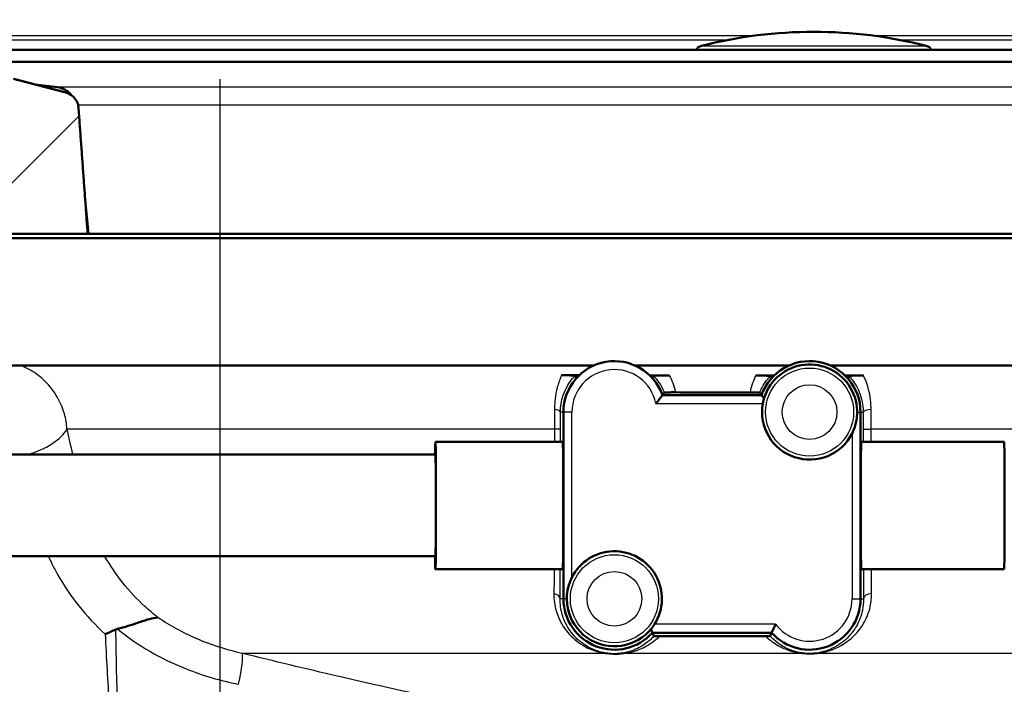
# Model space of a CAD drawing. Units: millimetres. Extents: x 0 to 2100, y 0 to 3886.
# Drawn here: x 1186 to 1244, y 1516 to 1555 of the extents above; entities that cross this region are included whole.
import ezdxf

# ---------------------------------------------------------------- set-up
doc = ezdxf.new("R2010")
doc.units = ezdxf.units.MM
doc.header["$LTSCALE"] = 10
doc.linetypes.add('CHAIN', pattern=[0.3543, 0.2362, -0.0295, 0.0591, -0.0295])
doc.linetypes.add('DASH_DOT', pattern=[0.182, 0.1181, -0.0295, 0.0049, -0.0295])
for name, color, linetype, lineweight in [('Centerline(ISO)', 7, 'DASH_DOT', 25), ('Dimensions(ISO)', 7, 'Continuous', 25), ('Hatch', 7, 'Continuous', 9), ('Visible Edges(ISO)', 7, 'Continuous', 50), ('Visible Tangent Edges(ISO)', 7, 'Continuous', 25)]:
    doc.layers.add(name, color=color, linetype=linetype, lineweight=lineweight)
doc.styles.add('Text_3.5mm', font='arial.ttf', dxfattribs={"width": 0.9})
doc.dimstyles.new('KS-STANDARD', dxfattribs={"dimscale": 10, "dimtxt": 3.5, "dimasz": 2.5, "dimexe": 3.175, "dimexo": 0, "dimgap": 0.8, "dimtad": 1, "dimdec": 1, "dimrnd": 1e-08, "dimtxsty": 'Text_3.5mm', "dimcen": 0.09, "dimdle": 10, "dimclrd": 7, "dimclre": 7, "dimclrt": 7, "dimadec": 0, "dimazin": 2, "dimtfac": 0.714286, "dimtdec": 4, "dimtmove": 0, "dimatfit": 3, "dimfxl": 1, "dimtolj": 1, "dimlwd": 25, "dimlwe": 25, "dimarcsym": 0})

# ---------------------------------------------------------------- blocks, each defined once
blk = doc.blocks.new('*D11')
at = {"layer": 'Defpoints', "color": 0, "linetype": 'Continuous', "transparency": 16777216}
for p in [(1008.208, 1554.175), (1198.208, 1413.202), (1008.208, 1389.043)]:
    blk.add_point(p, dxfattribs=at)
at = {"layer": 'Dimensions(ISO)', "color": 7, "linetype": 'Continuous', "lineweight": 25, "transparency": 16777216}
for p, q in [((1008.208, 1554.175), (1008.208, 1357.293)), ((1173.208, 1389.043), (1033.208, 1389.043))]:
    blk.add_line(p, q, dxfattribs=at)
at = {"layer": 'Dimensions(ISO)', "color": 7, "linetype": 'Continuous', "transparency": 16777216}
for points in [[(1033.208, 1393.21), (1033.208, 1384.877), (1008.208, 1389.043)], [(1173.208, 1393.21), (1173.208, 1384.877), (1198.208, 1389.043)]]:
    blk.add_solid(points, dxfattribs=at)
at = {"layer": 'Dimensions(ISO)', "color": 7, "linetype": 'Continuous', "lineweight": 25, "transparency": 16777216, "insert": (1069.946, 1414.913), "char_height": 35, "attachment_point": 4, "style": 'Text_3.5mm'}
blk.add_mtext('\\A1;190', dxfattribs=at)

msp = doc.modelspace()

# ---------------------------------------------------------------- hatches: boundary and pattern name
at = {"layer": 'Hatch'}
h = msp.add_hatch(dxfattribs=at)
h.set_pattern_fill('ANSI31', color=256, scale=254, style=0)
h.set_pattern_definition([(45, (0, 0), (-22.45064, 22.45064), [])])
edge = h.paths.add_edge_path()
edge.add_line((1123.752, 1692.31), (1123.68, 1692.303))
edge.add_spline(control_points=[(1123.68, 1692.303), (1123.669, 1692.302), (1123.656, 1692.305), (1123.633, 1692.313), (1123.62, 1692.322), (1123.6, 1692.343), (1123.589, 1692.358), (1123.575, 1692.389), (1123.57, 1692.411), (1123.569, 1692.429)], knot_values=[0, 0, 0, 0, 0.003359, 0.003359, 0.007286, 0.007286, 0.011996, 0.011996, 0.017457, 0.017457, 0.017457, 0.017457], degree=3, periodic=0)
edge.add_line((1123.569, 1692.429), (1123.266, 1695.887))
edge.add_line((1123.266, 1695.887), (1117.459, 1695.379))
edge.add_line((1117.459, 1695.379), (1128.461, 1569.621))
edge.add_spline(control_points=[(1128.461, 1569.621), (1128.701, 1566.887), (1129.394, 1564.194), (1131.617, 1559.167), (1133.148, 1556.845), (1137.43, 1552.21), (1140.166, 1550.378), (1145.868, 1547.709), (1149.052, 1546.996), (1152.059, 1546.837)], knot_values=[-2.827978, -2.827978, -2.827978, -2.827978, -2.246982, -2.246982, -1.664173, -1.664173, -0.904192, -0.904192, -0.001121, -0.001121, -0.001121, -0.001121], degree=3, periodic=0)
edge.add_spline(control_points=[(1152.059, 1546.837), (1159.611, 1546.446), (1165.904, 1546.121)], knot_values=[1.699186, 1.699186, 1.699186, 2.246253, 2.246253, 2.246253], weights=[2.27657, 2.473047, 2.663712], degree=2, periodic=0)
edge.add_spline(control_points=[(1165.904, 1546.121), (1166.143, 1546.109), (1166.391, 1546.079), (1166.723, 1546.014), (1166.81, 1545.994), (1166.896, 1545.972)], knot_values=[0.772519, 0.772519, 0.772519, 0.772519, 0.841106, 0.841106, 0.865636, 0.865636, 0.865636, 0.865636], degree=3, periodic=0)
edge.add_spline(control_points=[(1166.896, 1545.972), (1172.05, 1544.677), (1176.485, 1543.569)], knot_values=[0, 0, 0, 0.988536, 0.988536, 0.988536], weights=[1, 1.002938, 1], degree=2, periodic=0)
edge.add_spline(control_points=[(1176.485, 1543.569), (1176.733, 1543.507), (1176.973, 1543.427), (1177.483, 1543.219), (1177.789, 1543.061), (1178.362, 1542.684), (1178.629, 1542.465), (1178.876, 1542.222), (1178.899, 1542.199), (1178.922, 1542.175)], knot_values=[0.867498, 0.867498, 0.867498, 0.867498, 0.938282, 0.938282, 1.032634, 1.032634, 1.126985, 1.126985, 1.136673, 1.136673, 1.136673, 1.136673], degree=3, periodic=0)
edge.add_line((1178.922, 1542.175), (1190.43, 1542.175))
edge.add_line((1190.43, 1542.175), (1189.89, 1549.614))
edge.add_spline(control_points=[(1189.89, 1549.614), (1189.882, 1549.719), (1189.854, 1549.831), (1189.767, 1550.037), (1189.682, 1550.16), (1189.503, 1550.335), (1189.375, 1550.419), (1189.215, 1550.483), (1189.17, 1550.498), (1189.123, 1550.51)], knot_values=[0.308327, 0.308327, 0.308327, 0.308327, 0.338136, 0.338136, 0.37543, 0.37543, 0.413563, 0.413563, 0.426974, 0.426974, 0.426974, 0.426974], degree=3, periodic=0)
edge.add_spline(control_points=[(1189.123, 1550.51), (1187.64, 1550.894), (1186.06, 1551.304)], knot_values=[0, 0, 0, 0.343684, 0.343684, 0.343684], weights=[1, 1.001884, 1.002714], degree=2, periodic=0)
edge.add_spline(control_points=[(1186.06, 1551.304), (1182.076, 1551.766), (1177.401, 1552.312)], knot_values=[0.462331, 0.462331, 0.462331, 1.297961, 1.297961, 1.297961], weights=[1.003735, 1.005243, 1], degree=2, periodic=0)
edge.add_line((1177.401, 1552.312), (1177.486, 1553.007))
edge.add_line((1177.486, 1553.007), (1179.526, 1553.007))
edge.add_spline(control_points=[(1179.526, 1553.007), (1178.405, 1553.3), (1177.239, 1553.606)], knot_values=[1.012552, 1.012552, 1.012552, 1.228076, 1.228076, 1.228076], weights=[1.001948, 1.001182, 1], degree=2, periodic=0)
edge.add_spline(control_points=[(1177.239, 1553.606), (1177.194, 1553.618), (1177.15, 1553.633), (1176.994, 1553.696), (1176.87, 1553.777), (1176.781, 1553.865)], knot_values=[0.4745, 0.4745, 0.4745, 0.4745, 0.487567, 0.487567, 0.524819, 0.524819, 0.524819, 0.524819], degree=3, periodic=0)
edge.add_spline(control_points=[(1176.781, 1553.865), (1176.004, 1554.625), (1175.206, 1555.406)], knot_values=[0, 0, 0, 0.220407, 0.220407, 0.220407], weights=[1, 1.000091, 1], degree=2, periodic=0)
edge.add_spline(control_points=[(1175.206, 1555.406), (1175.117, 1555.493), (1174.994, 1555.573), (1174.78, 1555.661), (1174.656, 1555.689), (1174.543, 1555.695)], knot_values=[0.370116, 0.370116, 0.370116, 0.370116, 0.40701, 0.40701, 0.439518, 0.439518, 0.439518, 0.439518], degree=3, periodic=0)
edge.add_spline(control_points=[(1174.543, 1555.695), (1170.792, 1555.888), (1160.337, 1556.427), (1152.89, 1556.813)], knot_values=[37.546732, 37.546732, 37.546732, 37.971743, 38.519212, 38.519212, 38.519212], weights=[2.967324, 2.822969, 2.484611, 2.288288], degree=2, periodic=0)
edge.add_spline(control_points=[(1152.89, 1556.813), (1150.7, 1556.928), (1148.528, 1557.406), (1144.448, 1559.04), (1142.548, 1560.198), (1138.721, 1563.489), (1137.179, 1565.625), (1134.883, 1570.109), (1134.223, 1572.635), (1134.012, 1575.036)], knot_values=[-2.261609, -2.261609, -2.261609, -2.261609, -1.797164, -1.797164, -1.330947, -1.330947, -0.723172, -0.723172, -0.000453, -0.000453, -0.000453, -0.000453], degree=3, periodic=0)
edge.add_line((1134.012, 1575.036), (1123.752, 1692.31))

# ---------------------------------------------------------------- linework, layer by layer
at = {"layer": 'Centerline(ISO)', "linetype": 'CHAIN', "ltscale": 23.990969}
msp.add_line((1198.208, 1806.288), (1198.208, 838.368), dxfattribs=at)
at = {"layer": 'Visible Edges(ISO)'}
for p, q in [((1288.931, 1553.007), (1177.486, 1553.007)), ((1289.016, 1552.312), (1177.401, 1552.312)), ((1188.648, 1550.815), (1187.345, 1550.971)), ((1190.478, 1542.175), (1190.314, 1543.773)), ((1296.208, 1541.925), (1170.208, 1541.925)), ((1170.458, 1542.175), (1295.958, 1542.175)), ((1220.259, 1534.425), (1171.267, 1534.425)), ((1231.759, 1534.425), (1222.657, 1534.425)), ((1296.208, 1534.425), (1234.157, 1534.425)), ((1230.13, 1532.675), (1224.287, 1532.675)), ((1218.458, 1531.675), (1218.458, 1520.675)), ((1235.958, 1520.675), (1235.958, 1531.675)), ((1218.416, 1529.925), (1210.916, 1529.925)), ((1244.415, 1529.925), (1236.002, 1529.925)), ((1210.916, 1529.175), (1118.42, 1529.175)), ((1210.916, 1523.175), (1118.42, 1523.175)), ((1218.416, 1522.425), (1210.916, 1522.425)), ((1244.415, 1522.425), (1236.002, 1522.425)), ((1223.694, 1518.675), (1230.722, 1518.675))]:
    msp.add_line(p, q, dxfattribs=at)
for centre, radius, start, end in [((1233.208, 1527.076), 27, 75.80144, 104.19856), ((1226.708, 1552.767), 0.5, 104.19856, 151.27468), ((1239.708, 1552.767), 0.5, 28.72532, 75.80144), ((1188.505, 1549.624), 1.2, 38.05946, 83.18294), ((1221.458, 1531.675), 3, 19.47122, 180), ((1232.958, 1531.675), 3, 0, 160.52878), ((1232.958, 1531.675), 2.8, 333.2345, 169.71344), ((1232.958, 1531.675), 2.8, 169.71344, 333.2345), ((1221.458, 1520.675), 2.8, 327.60763, 153.2345), ((1221.458, 1520.675), 2.8, 153.2345, 327.60763), ((1221.458, 1520.675), 3, 180, 318.18969), ((1232.958, 1520.675), 3, 221.81031, 0)]:
    msp.add_arc(centre, radius, start, end, dxfattribs=at)
for centre, major_axis, ratio, start_param, end_param in [((1210.916, 1526.175), (0, 3.75), 0.008727, 0, 0.643501), ((1210.916, 1526.175), (0, -3.75), 0.008727, 5.639684, 9.424778), ((1218.416, 1526.175), (0, 3.75), 0.008727, 3.141593, 6.283185), ((1236.002, 1526.175), (0, -3.75), 0.008728, 3.141593, 6.283185), ((1244.415, 1526.175), (0, 3.75), 0.008727, 3.141593, 6.283185), ((1210.916, 1526.175), (0, -3), 0.008727, 0, 3.141593)]:
    msp.add_ellipse(centre, major_axis=major_axis, ratio=ratio, start_param=start_param, end_param=end_param, dxfattribs=at)
for points, weights in [([(1189.123, 1550.51), (1187.64, 1550.894), (1186.06, 1551.304)], [1, 1.00188421954, 1.00271381994]), ([(1190.43, 1542.175), (1190.161, 1545.871), (1189.89, 1549.614)], [1, 1.00001825121, 1])]:
    msp.add_rational_spline(points, weights, degree=2, dxfattribs=at)
for points, knots in [([(1189.89, 1549.614), (1189.882, 1549.719), (1189.854, 1549.831), (1189.767, 1550.037), (1189.682, 1550.16), (1189.503, 1550.335), (1189.375, 1550.419), (1189.215, 1550.483), (1189.17, 1550.498), (1189.123, 1550.51)], [0.3083271, 0.3083271, 0.3083271, 0.3083271, 0.3381359, 0.3381359, 0.3754299, 0.3754299, 0.413563, 0.413563, 0.4269742, 0.4269742, 0.4269742, 0.4269742]), ([(1219.157, 1533.822), (1219.157, 1533.824), (1219.155, 1533.825), (1219.137, 1533.829), (1219.105, 1533.832), (1218.913, 1533.837), (1218.805, 1533.839), (1218.636, 1533.841), (1218.578, 1533.842), (1218.455, 1533.843), (1218.397, 1533.843), (1218.342, 1533.843)], [0, 0, 0, 0, 0.0435501, 0.0435501, 0.125674, 0.125674, 0.1864242, 0.1864242, 0.2121174, 0.2121174, 0.234845, 0.234845, 0.234845, 0.234845]), ([(1224.711, 1533.83), (1224.668, 1533.83), (1224.624, 1533.83), (1224.522, 1533.83), (1224.465, 1533.829), (1224.339, 1533.829), (1224.265, 1533.828), (1224.095, 1533.826), (1224.004, 1533.825), (1223.77, 1533.819), (1223.756, 1533.815), (1223.755, 1533.812)], [0, 0, 0, 0, 0.0132286, 0.0132286, 0.0311387, 0.0311387, 0.056916, 0.056916, 0.093274, 0.093274, 0.1738952, 0.1738952, 0.1738952, 0.1738952]), ([(1230.664, 1533.806), (1230.664, 1533.808), (1230.658, 1533.81), (1230.578, 1533.816), (1230.469, 1533.818), (1230.278, 1533.821), (1230.177, 1533.822), (1230.029, 1533.823), (1229.979, 1533.824), (1229.881, 1533.824), (1229.833, 1533.824), (1229.784, 1533.824)], [0, 0, 0, 0, 0.0606982, 0.0606982, 0.1761415, 0.1761415, 0.2738853, 0.2738853, 0.3165823, 0.3165823, 0.3526845, 0.3526845, 0.3526845, 0.3526845]), ([(1236.136, 1533.824), (1236.087, 1533.824), (1236.038, 1533.824), (1235.93, 1533.823), (1235.867, 1533.823), (1235.714, 1533.822), (1235.629, 1533.821), (1235.471, 1533.818), (1235.399, 1533.817), (1235.265, 1533.812), (1235.253, 1533.809), (1235.252, 1533.806)], [0, 0, 0, 0, 0.0148051, 0.0148051, 0.035161, 0.035161, 0.0639329, 0.0639329, 0.0949182, 0.0949182, 0.1425823, 0.1425823, 0.1425823, 0.1425823]), ([(1223.908, 1532.175), (1223.909, 1532.176), (1223.91, 1532.177), (1223.947, 1532.223), (1223.983, 1532.268), (1224.051, 1532.355), (1224.083, 1532.397), (1224.151, 1532.488), (1224.186, 1532.534), (1224.237, 1532.606), (1224.256, 1532.632), (1224.281, 1532.666), (1224.287, 1532.675), (1224.287, 1532.675)], [-0.1785334, -0.1785334, -0.1785334, -0.1785334, -0.17813024, -0.17813024, -0.16081389, -0.16081389, -0.14413651, -0.14413651, -0.12294383, -0.12294383, -0.10529245, -0.10529245, -0.08906512, -0.08906512, -0.08906512, -0.08906512]), ([(1225.077, 1532.837), (1225.021, 1532.837), (1224.964, 1532.837), (1224.844, 1532.837), (1224.783, 1532.837), (1224.659, 1532.836), (1224.6, 1532.835), (1224.502, 1532.834), (1224.464, 1532.834), (1224.41, 1532.832), (1224.395, 1532.831), (1224.395, 1532.831)], [0, 0, 0, 0, 0.0171366, 0.0171366, 0.0368379, 0.0368379, 0.0612522, 0.0612522, 0.0861356, 0.0861356, 0.1122046, 0.1122046, 0.1122046, 0.1122046]), ([(1230.025, 1532.826), (1230.025, 1532.827), (1230.004, 1532.828), (1229.926, 1532.829), (1229.87, 1532.83), (1229.749, 1532.831), (1229.692, 1532.832), (1229.572, 1532.832), (1229.511, 1532.832), (1229.447, 1532.832)], [0, 0, 0, 0, 0.0325673, 0.0325673, 0.0641923, 0.0641923, 0.085353, 0.085353, 0.1045908, 0.1045908, 0.1045908, 0.1045908]), ([(1230.275, 1532.475), (1230.248, 1532.511), (1230.224, 1532.544), (1230.179, 1532.606), (1230.16, 1532.632), (1230.136, 1532.666), (1230.13, 1532.675), (1230.13, 1532.675)], [0.03942652, 0.03942652, 0.03942652, 0.03942652, 0.05518641, 0.05518641, 0.07283779, 0.07283779, 0.08906512, 0.08906512, 0.08906512, 0.08906512]), ([(1192.193, 1518.894), (1192.625, 1519.001), (1193.023, 1519.136), (1193.628, 1519.343), (1193.85, 1519.419), (1194.246, 1519.531), (1194.417, 1519.565), (1194.566, 1519.57), (1194.568, 1519.57), (1194.569, 1519.57)], [0, 0, 0, 0, 0.136541, 0.136541, 0.2299644, 0.2299644, 0.323136, 0.323136, 0.3239513, 0.3239513, 0.3239513, 0.3239513]), ([(1230.958, 1519.175), (1230.958, 1519.174), (1230.957, 1519.173), (1230.938, 1519.134), (1230.919, 1519.095), (1230.882, 1519.02), (1230.865, 1518.984), (1230.822, 1518.893), (1230.798, 1518.842), (1230.76, 1518.759), (1230.746, 1518.728), (1230.727, 1518.686), (1230.722, 1518.675), (1230.722, 1518.675)], [-0.16597413, -0.16597413, -0.16597413, -0.16597413, -0.16561865, -0.16561865, -0.15275552, -0.15275552, -0.14006412, -0.14006412, -0.11955311, -0.11955311, -0.10079509, -0.10079509, -0.08280932, -0.08280932, -0.08280932, -0.08280932]), ([(1192.094, 1518.861), (1191.89, 1518.774), (1191.682, 1518.686), (1191.471, 1518.598), (1191.468, 1518.597), (1191.466, 1518.595)], [0, 0, 0, 0, 0.06783822, 0.06783822, 0.06866311, 0.06866311, 0.06866311, 0.06866311]), ([(1223.603, 1518.875), (1223.616, 1518.848), (1223.628, 1518.822), (1223.657, 1518.759), (1223.671, 1518.728), (1223.69, 1518.686), (1223.694, 1518.675), (1223.694, 1518.675)], [0.03498826, 0.03498826, 0.03498826, 0.03498826, 0.04606554, 0.04606554, 0.06482356, 0.06482356, 0.08280932, 0.08280932, 0.08280932, 0.08280932]), ([(1223.786, 1518.467), (1223.786, 1518.466), (1223.8, 1518.466), (1223.843, 1518.465), (1223.863, 1518.464), (1223.91, 1518.464), (1223.933, 1518.464), (1223.983, 1518.464), (1224.009, 1518.464), (1224.064, 1518.463), (1224.094, 1518.464), (1224.122, 1518.464)], [0, 0, 0, 0, 0.02994265, 0.02994265, 0.04509807, 0.04509807, 0.05648009, 0.05648009, 0.06689426, 0.06689426, 0.07855329, 0.07855329, 0.07855329, 0.07855329]), ([(1230.371, 1518.471), (1228.567, 1518.47), (1226.705, 1518.468), (1224.62, 1518.465), (1224.371, 1518.464), (1224.122, 1518.464)], [12.7348233, 12.7348233, 12.7348233, 12.7348233, 13.2501814, 13.2501814, 13.3202631, 13.3202631, 13.3202631, 13.3202631]), ([(1230.371, 1518.471), (1230.406, 1518.471), (1230.44, 1518.471), (1230.499, 1518.472), (1230.523, 1518.472), (1230.568, 1518.472), (1230.586, 1518.473), (1230.623, 1518.473), (1230.634, 1518.474), (1230.634, 1518.475)], [0, 0, 0, 0, 0.01054081, 0.01054081, 0.01991101, 0.01991101, 0.03072387, 0.03072387, 0.05000884, 0.05000884, 0.05000884, 0.05000884])]:
    msp.add_open_spline(points, degree=3, knots=knots, dxfattribs=at)
for points, degree in [([(1218.342, 1533.843), (1218.61, 1533.842), (1218.879, 1533.842), (1219.149, 1533.841)], 3), ([(1219.149, 1533.841), (1219.227, 1533.841), (1219.304, 1533.841), (1219.382, 1533.84)], 3), ([(1219.222, 1533.675), (1219.19, 1533.748), (1219.157, 1533.822)], 2), ([(1223.544, 1533.832), (1223.617, 1533.831), (1223.69, 1533.831), (1223.763, 1533.831)], 3), ([(1223.694, 1533.675), (1223.725, 1533.743), (1223.755, 1533.812)], 2), ([(1223.763, 1533.831), (1224.079, 1533.831), (1224.395, 1533.83), (1224.711, 1533.83)], 3), ([(1229.784, 1533.824), (1230.076, 1533.824), (1230.367, 1533.824), (1230.657, 1533.824)], 3), ([(1230.657, 1533.824), (1230.726, 1533.824), (1230.795, 1533.824), (1230.865, 1533.824)], 3), ([(1230.722, 1533.675), (1230.693, 1533.74), (1230.664, 1533.806)], 2), ([(1235.052, 1533.824), (1235.121, 1533.824), (1235.191, 1533.824), (1235.26, 1533.824)], 3), ([(1235.194, 1533.675), (1235.223, 1533.74), (1235.252, 1533.806)], 2), ([(1235.26, 1533.824), (1235.551, 1533.824), (1235.843, 1533.824), (1236.136, 1533.824)], 3), ([(1224.395, 1532.831), (1224.341, 1532.751), (1224.287, 1532.675)], 2), ([(1225.077, 1532.837), (1226.54, 1532.835), (1228.008, 1532.833), (1229.447, 1532.832)], 3), ([(1230.13, 1532.675), (1230.078, 1532.749), (1230.025, 1532.826)], 2), ([(1192.193, 1518.894), (1192.159, 1518.885), (1192.126, 1518.874), (1192.094, 1518.861)], 3), ([(1223.694, 1518.675), (1223.74, 1518.573), (1223.786, 1518.467)], 2), ([(1230.634, 1518.475), (1230.678, 1518.577), (1230.722, 1518.675)], 2)]:
    msp.add_open_spline(points, degree=degree, dxfattribs=at)
at = {"layer": 'Visible Tangent Edges(ISO)'}
for p, q in [((1176.781, 1553.865), (1229.833, 1553.865)), ((1236.583, 1553.865), (1289.636, 1553.865)), ((1177.239, 1553.606), (1228.189, 1553.606)), ((1238.227, 1553.606), (1289.178, 1553.606)), ((1226.586, 1553.252), (1239.831, 1553.252)), ((1277.769, 1550.815), (1188.648, 1550.815)), ((1189.123, 1550.51), (1189.314, 1550.51)), ((1276.546, 1549.746), (1189.871, 1549.746)), ((1223.908, 1532.175), (1230.203, 1532.175)), ((1218.458, 1531.675), (1218.28, 1531.675)), ((1218.958, 1531.675), (1218.458, 1531.675)), ((1218.958, 1521.936), (1218.958, 1531.675)), ((1235.758, 1531.675), (1235.958, 1531.675)), ((1235.958, 1531.675), (1236.115, 1531.675)), ((1217.94, 1530.675), (1189.211, 1530.675)), ((1218.279, 1530.675), (1217.94, 1530.675)), ((1217.94, 1530.675), (1217.94, 1529.925)), ((1218.279, 1529.925), (1218.279, 1530.675)), ((1236.117, 1530.675), (1236.581, 1530.675)), ((1236.117, 1530.675), (1236.117, 1529.925)), ((1236.581, 1529.925), (1236.581, 1530.675)), ((1280.708, 1530.675), (1236.581, 1530.675)), ((1235.458, 1530.414), (1235.458, 1520.675)), ((1218.458, 1520.675), (1218.26, 1520.675)), ((1218.658, 1520.675), (1218.458, 1520.675)), ((1235.458, 1520.675), (1235.958, 1520.675)), ((1235.958, 1520.675), (1236.135, 1520.675)), ((1230.958, 1519.175), (1223.823, 1519.175)), ((1220.943, 1517.456), (1199.537, 1517.456)), ((1232.524, 1517.456), (1222.042, 1517.456)), ((1250.539, 1517.456), (1233.395, 1517.456))]:
    msp.add_line(p, q, dxfattribs=at)
for centre, radius in [((1232.958, 1531.675), 2.593), ((1232.958, 1531.675), 1.608), ((1221.458, 1520.675), 2.593), ((1221.458, 1520.675), 1.608)]:
    msp.add_circle(centre, radius, dxfattribs=at)
for centre, start, end in [((1221.458, 1531.675), 11.53696, 180), ((1232.958, 1520.675), 216.8699, 0)]:
    msp.add_arc(centre, 2.5, start, end, dxfattribs=at)
for centre, major_axis, ratio, start_param, end_param in [((1217.78, 1531.675), (0.5, -0.001), 0.301028, 0.009151, 1.259496), ((1236.615, 1531.675), (-0.5, -0.001), 0.286535, 4.779505, 6.274077), ((1186.432, 1530.675), (2.906, 0.745), 0.521202, 4.731549, 5.825788), ((1217.76, 1520.675), (0.5, -0.003), 0.625087, 0.01118, 1.302727), ((1236.635, 1520.675), (-0.5, -0.003), 0.602211, 4.768143, 6.272254), ((1198.906, 1515.074), (0.593, 2.429), 0.112029, 4.972631, 6.112279), ((1220.897, 1516.98), (0.076, 0.494), 0.183003, 0.008877, 0.298711), ((1222, 1516.98), (-0.076, 0.494), 0.614438, 5.904331, 6.272124), ((1232.521, 1516.98), (0.06, 0.496), 0.340516, 0.009281, 0.328682), ((1233.395, 1516.98), (-0.06, 0.496), 0.350563, 5.95311, 6.273867)]:
    msp.add_ellipse(centre, major_axis=major_axis, ratio=ratio, start_param=start_param, end_param=end_param, dxfattribs=at)
for points, knots in [([(1189.211, 1530.675), (1189.193, 1530.979), (1189.141, 1531.277), (1188.932, 1532.022), (1188.732, 1532.446), (1188.184, 1533.251), (1187.823, 1533.624), (1187.118, 1534.125), (1186.8, 1534.297), (1186.458, 1534.425)], [0, 0, 0, 0, 0.0275825, 0.0275825, 0.0717145, 0.0717145, 0.1196743, 0.1196743, 0.1521857, 0.1521857, 0.1521857, 0.1521857]), ([(1218.342, 1533.843), (1218.316, 1533.784), (1218.29, 1533.723), (1218.185, 1533.454), (1218.109, 1533.216), (1218.005, 1532.744), (1217.97, 1532.523), (1217.938, 1532.133), (1217.932, 1531.977), (1217.934, 1531.818)], [0.8589432, 0.8589432, 0.8589432, 0.8589432, 0.8884657, 0.8884657, 0.9819574, 0.9819574, 1.0521574, 1.0521574, 1.0960323, 1.0960323, 1.0960323, 1.0960323]), ([(1218.28, 1531.675), (1218.281, 1531.796), (1218.288, 1531.914), (1218.322, 1532.208), (1218.358, 1532.375), (1218.461, 1532.732), (1218.535, 1532.912), (1218.685, 1533.209), (1218.762, 1533.334), (1218.945, 1533.597), (1219.047, 1533.711), (1219.131, 1533.797), (1219.147, 1533.813), (1219.157, 1533.822)], [-1.0960323, -1.0960323, -1.0960323, -1.0960323, -1.0521574, -1.0521574, -0.9819574, -0.9819574, -0.8884657, -0.8884657, -0.8014698, -0.8014698, -0.6716614, -0.6716614, -0.6293356, -0.6293356, -0.6293356, -0.6293356]), ([(1223.755, 1533.812), (1223.764, 1533.803), (1223.777, 1533.791), (1223.858, 1533.708), (1223.974, 1533.578), (1224.195, 1533.249), (1224.298, 1533.065), (1224.388, 1532.847), (1224.391, 1532.839), (1224.395, 1532.831)], [-0.5600112, -0.5600112, -0.5600112, -0.5600112, -0.5320633, -0.5320633, -0.4089183, -0.4089183, -0.307998, -0.307998, -0.3041102, -0.3041102, -0.3041102, -0.3041102]), ([(1225.077, 1532.837), (1225.032, 1533.031), (1224.974, 1533.214), (1224.85, 1533.543), (1224.782, 1533.693), (1224.711, 1533.83)], [0.2475364, 0.2475364, 0.2475364, 0.2475364, 0.307998, 0.307998, 0.3669284, 0.3669284, 0.3669284, 0.3669284]), ([(1229.784, 1533.824), (1229.72, 1533.69), (1229.657, 1533.541), (1229.543, 1533.212), (1229.49, 1533.029), (1229.447, 1532.832)], [0.8463979, 0.8463979, 0.8463979, 0.8463979, 0.9076727, 0.9076727, 0.9704686, 0.9704686, 0.9704686, 0.9704686]), ([(1230.025, 1532.826), (1230.029, 1532.835), (1230.033, 1532.844), (1230.13, 1533.078), (1230.24, 1533.268), (1230.447, 1533.569), (1230.545, 1533.682), (1230.633, 1533.775), (1230.651, 1533.793), (1230.664, 1533.806)], [-0.9123009, -0.9123009, -0.9123009, -0.9123009, -0.9076727, -0.9076727, -0.7954777, -0.7954777, -0.6852428, -0.6852428, -0.6487031, -0.6487031, -0.6487031, -0.6487031]), ([(1235.252, 1533.806), (1235.284, 1533.775), (1235.342, 1533.716), (1235.501, 1533.525), (1235.611, 1533.375), (1235.871, 1532.915), (1236.02, 1532.549), (1236.103, 1531.972), (1236.115, 1531.825), (1236.115, 1531.675)], [-0.4194973, -0.4194973, -0.4194973, -0.4194973, -0.3340441, -0.3340441, -0.2231573, -0.2231573, -0.0543225, -0.0543225, 0, 0, 0, 0]), ([(1236.581, 1531.818), (1236.581, 1532.016), (1236.569, 1532.211), (1236.477, 1532.973), (1236.312, 1533.456), (1236.136, 1533.824)], [0, 0, 0, 0, 0.0543225, 0.0543225, 0.2225219, 0.2225219, 0.2225219, 0.2225219]), ([(1217.934, 1531.818), (1217.936, 1531.634), (1217.937, 1531.445), (1217.939, 1531.062), (1217.94, 1530.868), (1217.94, 1530.675)], [0, 0, 0, 0, 0.0505933, 0.0505933, 0.1011866, 0.1011866, 0.1011866, 0.1011866]), ([(1236.581, 1530.675), (1236.581, 1530.868), (1236.581, 1531.061), (1236.581, 1531.444), (1236.581, 1531.634), (1236.581, 1531.818)], [0, 0, 0, 0, 0.0505327, 0.0505327, 0.1010654, 0.1010654, 0.1010654, 0.1010654]), ([(1218.279, 1530.675), (1218.279, 1530.844), (1218.279, 1531.013), (1218.28, 1531.349), (1218.28, 1531.514), (1218.28, 1531.675)], [-0.1011866, -0.1011866, -0.1011866, -0.1011866, -0.0505933, -0.0505933, 0, 0, 0, 0]), ([(1236.115, 1531.675), (1236.116, 1531.514), (1236.116, 1531.348), (1236.116, 1531.013), (1236.117, 1530.844), (1236.117, 1530.675)], [-0.1010654, -0.1010654, -0.1010654, -0.1010654, -0.0505327, -0.0505327, 0, 0, 0, 0]), ([(1188.122, 1523.175), (1188.187, 1523.03), (1188.255, 1522.886), (1188.431, 1522.528), (1188.542, 1522.317), (1188.66, 1522.106)], [0.337007, 0.337007, 0.337007, 0.337007, 0.3916884, 0.3916884, 0.4730938, 0.4730938, 0.4730938, 0.4730938]), ([(1194.569, 1519.57), (1194.295, 1519.781), (1194.032, 1520.004), (1192.851, 1521.093), (1192.069, 1522.097), (1191.448, 1523.172)], [-1.1489245, -1.1489245, -1.1489245, -1.1489245, -1.0183899, -1.0183899, -0.5412873, -0.5412873, -0.5412873, -0.5412873]), ([(1217.894, 1520.976), (1217.888, 1520.624), (1217.936, 1520.281), (1218.113, 1519.672), (1218.232, 1519.401), (1218.482, 1518.983), (1218.595, 1518.825), (1218.844, 1518.533), (1218.981, 1518.397), (1219.273, 1518.15), (1219.427, 1518.039), (1219.723, 1517.861), (1219.86, 1517.789), (1220.11, 1517.68), (1220.217, 1517.638), (1220.444, 1517.564), (1220.564, 1517.53), (1220.774, 1517.484), (1220.857, 1517.469), (1220.943, 1517.456)], [0, 0, 0, 0, 0.142012, 0.142012, 0.2695349, 0.2695349, 0.354327, 0.354327, 0.438127, 0.438127, 0.5186475, 0.5186475, 0.5805863, 0.5805863, 0.6233419, 0.6233419, 0.6660102, 0.6660102, 0.6926778, 0.6926778, 0.6926778, 0.6926778]), ([(1233.395, 1517.456), (1233.631, 1517.484), (1233.843, 1517.531), (1234.204, 1517.638), (1234.361, 1517.698), (1234.948, 1517.963), (1235.31, 1518.223), (1235.812, 1518.74), (1235.98, 1518.958), (1236.307, 1519.507), (1236.448, 1519.852), (1236.581, 1520.47), (1236.608, 1520.719), (1236.605, 1520.976)], [0, 0, 0, 0, 0.076499, 0.076499, 0.1457106, 0.1457106, 0.3509266, 0.3509266, 0.4758947, 0.4758947, 0.6378046, 0.6378046, 0.7389984, 0.7389984, 0.7389984, 0.7389984]), ([(1220.972, 1517.474), (1220.897, 1517.486), (1220.824, 1517.5), (1220.64, 1517.542), (1220.534, 1517.572), (1220.334, 1517.64), (1220.24, 1517.678), (1220.019, 1517.778), (1219.898, 1517.843), (1219.636, 1518.005), (1219.499, 1518.106), (1219.239, 1518.331), (1219.118, 1518.455), (1218.896, 1518.721), (1218.795, 1518.864), (1218.571, 1519.244), (1218.463, 1519.491), (1218.302, 1520.045), (1218.257, 1520.356), (1218.26, 1520.675)], [-0.6926778, -0.6926778, -0.6926778, -0.6926778, -0.6660102, -0.6660102, -0.6233419, -0.6233419, -0.5805863, -0.5805863, -0.5186475, -0.5186475, -0.438127, -0.438127, -0.354327, -0.354327, -0.2695349, -0.2695349, -0.142012, -0.142012, 0, 0, 0, 0]), ([(1236.135, 1520.675), (1236.137, 1520.442), (1236.113, 1520.216), (1235.997, 1519.656), (1235.873, 1519.342), (1235.588, 1518.844), (1235.441, 1518.645), (1235.003, 1518.175), (1234.688, 1517.939), (1234.177, 1517.697), (1234.04, 1517.642), (1233.726, 1517.544), (1233.542, 1517.502), (1233.337, 1517.476)], [-0.7389984, -0.7389984, -0.7389984, -0.7389984, -0.6378046, -0.6378046, -0.4758947, -0.4758947, -0.3509266, -0.3509266, -0.1457106, -0.1457106, -0.076499, -0.076499, 0, 0, 0, 0]), ([(1199.537, 1517.456), (1198.616, 1517.664), (1197.711, 1517.951), (1196.044, 1518.668), (1195.278, 1519.087), (1194.569, 1519.57)], [-0.9026601, -0.9026601, -0.9026601, -0.9026601, -0.5722173, -0.5722173, -0.2616299, -0.2616299, -0.2616299, -0.2616299]), ([(1191.466, 1518.595), (1191.53, 1517.194), (1191.604, 1515.796), (1191.829, 1512.335), (1191.996, 1510.311), (1192.432, 1507.364), (1192.641, 1506.296), (1193.14, 1504.74), (1193.37, 1504.185), (1193.949, 1503.211), (1194.286, 1502.789), (1195.383, 1501.833), (1196.312, 1501.384), (1199.216, 1500.559), (1201.371, 1500.345), (1205.295, 1500.058), (1207.099, 1499.977), (1208.913, 1499.913)], [-4.281569, -4.281569, -4.281569, -4.281569, -3.797623, -3.797623, -3.058876, -3.058876, -2.597159, -2.597159, -2.308586, -2.308586, -2.046744, -2.046744, -1.627798, -1.627798, -0.957484, -0.957484, -0.409084, -0.409084, -0.409084, -0.409084]), ([(1208.931, 1499.943), (1207.119, 1500.007), (1205.318, 1500.088), (1201.403, 1500.376), (1199.255, 1500.59), (1196.379, 1501.414), (1195.466, 1501.863), (1194.401, 1502.818), (1194.078, 1503.239), (1193.532, 1504.212), (1193.32, 1504.766), (1192.873, 1506.319), (1192.7, 1507.386), (1192.361, 1510.329), (1192.26, 1512.351), (1192.144, 1515.893), (1192.114, 1517.375), (1192.094, 1518.861)], [0.409084, 0.409084, 0.409084, 0.409084, 0.957484, 0.957484, 1.627798, 1.627798, 2.046744, 2.046744, 2.308586, 2.308586, 2.597159, 2.597159, 3.058876, 3.058876, 3.797623, 3.797623, 4.309089, 4.309089, 4.309089, 4.309089]), ([(1192.193, 1518.894), (1193.37, 1517.934), (1194.739, 1517.135), (1197.226, 1516.15), (1198.268, 1515.849), (1199.322, 1515.635)], [0.0735789, 0.0735789, 0.0735789, 0.0735789, 0.5722173, 0.5722173, 0.9026601, 0.9026601, 0.9026601, 0.9026601]), ([(1223.786, 1518.467), (1223.606, 1518.273), (1223.408, 1518.106), (1222.951, 1517.805), (1222.688, 1517.674), (1222.239, 1517.536), (1222.093, 1517.5), (1221.928, 1517.475)], [-0.3931311, -0.3931311, -0.3931311, -0.3931311, -0.2424354, -0.2424354, -0.0733268, -0.0733268, 0, 0, 0, 0]), ([(1222.042, 1517.456), (1222.233, 1517.484), (1222.403, 1517.523), (1222.924, 1517.674), (1223.231, 1517.818), (1223.731, 1518.128), (1223.935, 1518.285), (1224.122, 1518.464)], [0, 0, 0, 0, 0.0733268, 0.0733268, 0.2424354, 0.2424354, 0.3736069, 0.3736069, 0.3736069, 0.3736069]), ([(1230.371, 1518.471), (1230.522, 1518.324), (1230.685, 1518.191), (1230.975, 1517.995), (1231.092, 1517.925), (1231.366, 1517.781), (1231.526, 1517.71), (1231.846, 1517.596), (1232.003, 1517.55), (1232.287, 1517.49), (1232.402, 1517.471), (1232.524, 1517.456)], [0.429336, 0.429336, 0.429336, 0.429336, 0.526134, 0.526134, 0.5866798, 0.5866798, 0.6607287, 0.6607287, 0.7234617, 0.7234617, 0.7626699, 0.7626699, 0.7626699, 0.7626699]), ([(1232.58, 1517.476), (1232.474, 1517.489), (1232.374, 1517.507), (1232.127, 1517.562), (1231.991, 1517.604), (1231.712, 1517.708), (1231.573, 1517.772), (1231.334, 1517.903), (1231.232, 1517.967), (1230.977, 1518.148), (1230.832, 1518.271), (1230.677, 1518.43), (1230.655, 1518.452), (1230.634, 1518.475)], [-0.7626699, -0.7626699, -0.7626699, -0.7626699, -0.7234617, -0.7234617, -0.6607287, -0.6607287, -0.5866798, -0.5866798, -0.526134, -0.526134, -0.4276896, -0.4276896, -0.4118065, -0.4118065, -0.4118065, -0.4118065]), ([(1218.561, 1513.391), (1214.085, 1514.109), (1209.611, 1515.076), (1203.279, 1516.547), (1201.406, 1516.997), (1199.537, 1517.456)], [-2.775332, -2.775332, -2.775332, -2.775332, -1.387666, -1.387666, -0.803117, -0.803117, -0.803117, -0.803117]), ([(1220.943, 1517.456), (1221.083, 1517.435), (1221.23, 1517.421), (1221.524, 1517.411), (1221.668, 1517.416), (1221.887, 1517.435), (1221.967, 1517.445), (1222.042, 1517.456)], [-0.1189432, -0.1189432, -0.1189432, -0.1189432, -0.0755175, -0.0755175, -0.0290452, -0.0290452, 0, 0, 0, 0]), ([(1221.928, 1517.475), (1221.862, 1517.465), (1221.793, 1517.456), (1221.603, 1517.439), (1221.477, 1517.435), (1221.221, 1517.444), (1221.094, 1517.456), (1220.972, 1517.474)], [0, 0, 0, 0, 0.0290452, 0.0290452, 0.0755175, 0.0755175, 0.1189432, 0.1189432, 0.1189432, 0.1189432]), ([(1232.524, 1517.456), (1232.684, 1517.437), (1232.859, 1517.427), (1233.156, 1517.433), (1233.279, 1517.442), (1233.395, 1517.456)], [-0.08946701, -0.08946701, -0.08946701, -0.08946701, -0.03756681, -0.03756681, 0, 0, 0, 0]), ([(1233.337, 1517.476), (1233.236, 1517.464), (1233.129, 1517.456), (1232.871, 1517.451), (1232.719, 1517.459), (1232.58, 1517.476)], [0, 0, 0, 0, 0.03756681, 0.03756681, 0.08946701, 0.08946701, 0.08946701, 0.08946701])]:
    msp.add_open_spline(points, degree=3, knots=knots, dxfattribs=at)
for points in [[(1189.552, 1529.175), (1189.443, 1529.686), (1189.329, 1530.187), (1189.211, 1530.675)], [(1188.66, 1522.106), (1189.375, 1520.831), (1190.322, 1519.628), (1191.466, 1518.595)], [(1217.915, 1522.426), (1217.909, 1521.914), (1217.902, 1521.427), (1217.894, 1520.976)], [(1218.26, 1520.675), (1218.263, 1521.216), (1218.267, 1521.805), (1218.269, 1522.426)], [(1236.126, 1522.425), (1236.128, 1521.808), (1236.131, 1521.219), (1236.135, 1520.675)], [(1236.605, 1520.976), (1236.601, 1521.43), (1236.597, 1521.917), (1236.594, 1522.426)]]:
    msp.add_open_spline(points, degree=3, dxfattribs=at)

# ---------------------------------------------------------------- dimensions: what is measured, and where the dimension line sits
at = {"layer": 'Dimensions(ISO)', "color": 7, "linetype": 'Continuous', "lineweight": 25}
dim = msp.add_linear_dim(base=(1008.208, 1389.043), p1=(1198.208, 1413.202), p2=(1008.208, 1554.175), angle=180, dimstyle='KS-STANDARD', override={"dimgap": 0.8, "dimdec": 1, "dimse1": 1, "dimtol": 0, "dimlim": 0, "dimtp": 0, "dimtm": 0, "dimtdec": 4, "dimtofl": 0, "dimatfit": 1}, dxfattribs=at)
dim.commit()
dim.dimension.update_dxf_attribs({"geometry": '*D11', "text_midpoint": (1103.208, 1389.043), "dimtype": 160})

doc.saveas('drawing.dxf')
